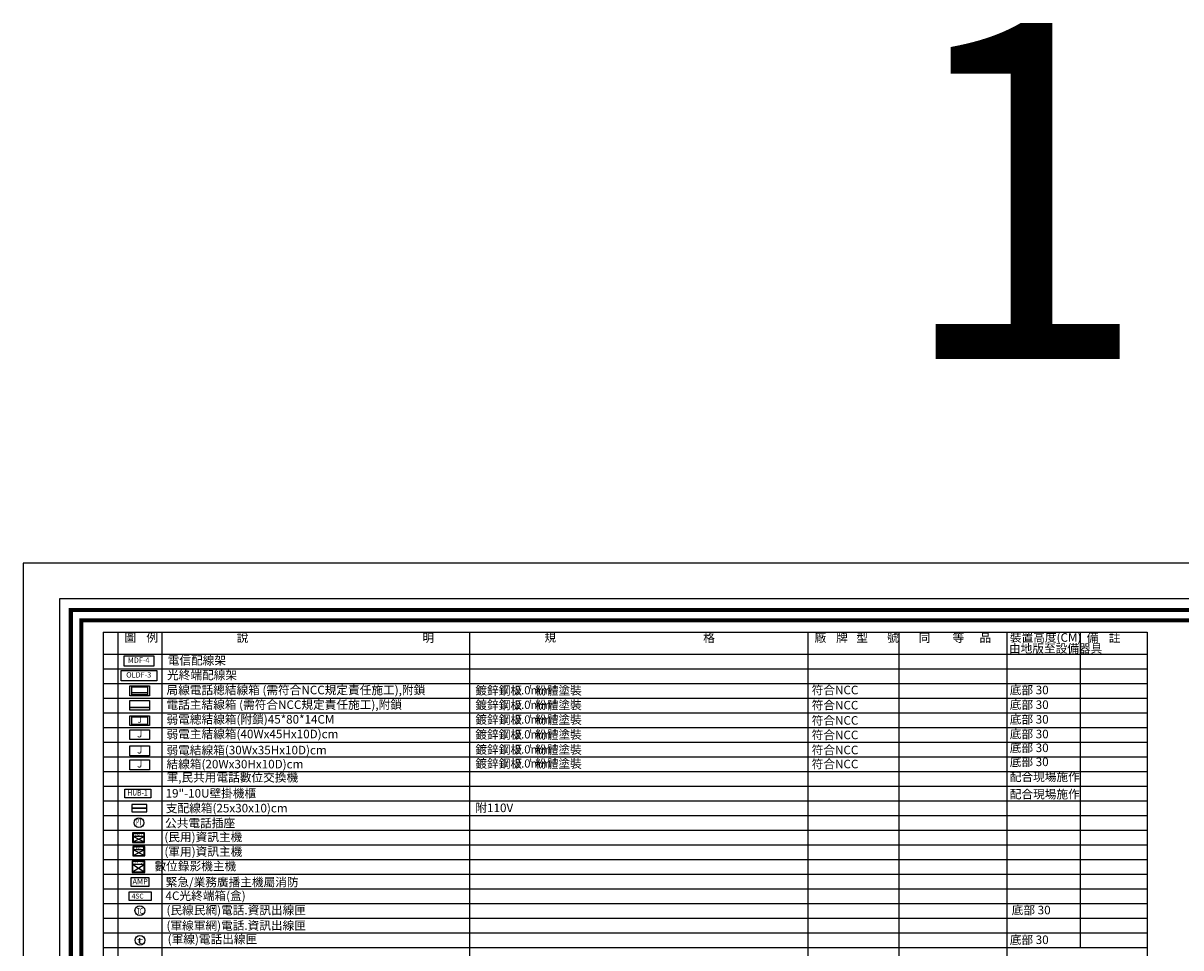
# Model space of a CAD drawing. Units: millimetres. Extents: x -74768 to 187415, y -46115 to 76392.
# Drawn here: x -74768 to -69592, y -24958 to -20826 of the extents above; entities that cross this region are included whole.
import ezdxf
from ezdxf.enums import TextEntityAlignment as Align

# ---------------------------------------------------------------- set-up
doc = ezdxf.new("R2010")
doc.units = ezdxf.units.MM
doc.header["$LTSCALE"] = 80
doc.linetypes.add('DASHED', pattern=[0.75, 0.5, -0.25])
doc.layers.get('0').update_dxf_attribs({"color": 1})
for name, color, linetype in [('0S-EA', 7, 'Continuous'), ('1', 1, 'DASHED'), ('7', 7, 'Continuous'), ('CCTV', 7, 'Continuous'), ('NET', 3, 'Continuous'), ('電話', 6, 'Continuous')]:
    doc.layers.add(name, color=color, linetype=linetype)
doc.styles.add('CHINA', font='c2.shx', dxfattribs={"width": 0.75, "bigfont": '@china.shx'})
doc.styles.add('NTEXT', font='c2.shx', dxfattribs={"bigfont": '@china.shx'})
doc.styles.add('SIMPLEX', font='c2.shx', dxfattribs={"width": 0.7, "bigfont": 'china.shx'})

# ---------------------------------------------------------------- blocks, each defined once
blk = doc.blocks.new('圖框$0$凌雲崗圖框-1110509')
at = {"color": 0}
for points in [[(-12338.1, 0), (0, 0), (0, 8453.6), (-12338.1, 8453.6)], [(-77.1, 77.1), (-12261, 77.1), (-12261, 8376.5), (-77.1, 8376.5)]]:
    blk.add_lwpolyline(points, close=True, dxfattribs=at)
at = {"color": 0, "const_width": 27.7}
for points in [[(-77.1, 8376.5), (-12261, 8376.5), (-12261, 77.1), (-77.1, 77.1)], [(-12189.5, 148.6), (-148.6, 148.6), (-148.6, 8305), (-12189.5, 8305)]]:
    blk.add_lwpolyline(points, close=True, dxfattribs=at)
blk = doc.blocks.new('圖框')
blk.add_lwpolyline([(-163, -163), (8183.3, -163), (8183.3, 5654.2), (-163, 5654.2)], close=True)
at = {"xscale": 0.650041196426268, "yscale": 0.650041196426268, "zscale": 0.650041196426268}
blk.add_blockref('圖框$0$凌雲崗圖框-1110509', (8020.3, 0), dxfattribs=at)
blk = doc.blocks.new('BT2_4')
at = {"layer": '7'}
for points in [[(-8, 4), (0, 4), (0, 0), (-8, 0), (-8, 4)], [(-7.2, 3.6), (-0.8, 3.6), (-0.8, 0.4), (-7.2, 0.4), (-7.2, 3.6)]]:
    blk.add_lwpolyline(points, dxfattribs=at)
at = {"layer": '7', "style": 'SIMPLEX'}
blk.add_text('J', height=2.5, dxfattribs=at).set_placement((-4, 2), align=Align.MIDDLE)
blk = doc.blocks.new('BT2_6')
at = {"layer": '電話'}
blk.add_line((-8, 1.2), (0, 1.2), dxfattribs=at)
blk.add_lwpolyline([(-8, 4), (0, 4), (0, 0), (-8, 0), (-8, 4)], dxfattribs=at)
blk.add_solid([(-8, 1.2), (-8, 0), (0, 1.2), (0, 0)], dxfattribs=at)
blk = doc.blocks.new('0002084')
at = {"layer": '7'}
blk.add_lwpolyline([(-8, 4), (0, 4), (0, 0), (-8, 0), (-8, 4)], dxfattribs=at)
at = {"layer": '7', "style": 'SIMPLEX'}
blk.add_text('J', height=3, dxfattribs=at).set_placement((-4, 2), align=Align.MIDDLE)
blk = doc.blocks.new('BT2_7')
at = {"layer": '1'}
blk.add_blockref('0002084', (9.11, -6.65), dxfattribs=at)
blk = doc.blocks.new('BT2_1')
at = {"layer": '電話'}
blk.add_line((-7.2, 1.36), (-0.8, 1.36), dxfattribs=at)
for points in [[(-8, 4), (0, 4), (0, 0), (-8, 0), (-8, 4)], [(-7.2, 3.6), (-0.8, 3.6), (-0.8, 0.4), (-7.2, 0.4), (-7.2, 3.6)]]:
    blk.add_lwpolyline(points, dxfattribs=at)
blk.add_solid([(-7.2, 1.36), (-7.2, 0.4), (-0.8, 1.36), (-0.8, 0.4)], dxfattribs=at)
blk = doc.blocks.new('BT4_31')
at = {"layer": '7'}
blk.add_circle((0, 0), 2, dxfattribs=at)
at = {"layer": '7', "style": 'SIMPLEX', "width": 0.650366}
blk.add_text('TC', height=2.5, dxfattribs=at).set_placement((-1.23, -1.44), (1.33, -1.44), align=Align.FIT)
blk = doc.blocks.new('BT2_32')
at = {"layer": '7'}
blk.add_lwpolyline([(0, 0), (9.6, 0), (9.6, -4.8), (0, -4.8), (0, 0)], dxfattribs=at)
at = {"layer": '7', "style": 'SIMPLEX'}
blk.add_text('AMP', height=3, dxfattribs=at).set_placement((4.97, -2.5), align=Align.MIDDLE)
blk = doc.blocks.new('軍線-1')
at = {"layer": '7'}
blk.add_circle((23, 23, 5), 23, dxfattribs=at)
at = {"layer": '7', "style": 'SIMPLEX', "width": 2.682762}
blk.add_text('t', height=28.7, dxfattribs=at).set_placement((8.9, 6.4, 5), (38.3, 6.4, 5), align=Align.FIT)
blk = doc.blocks.new('S14')
at = {"layer": '電話', "linetype": 'Continuous'}
blk.add_circle((0, 0), 1.5, dxfattribs=at)
at = {"layer": '電話', "style": 'SIMPLEX', "width": 0.55}
blk.add_text('PT', height=2, dxfattribs=at).set_placement((0.05, 0), align=Align.MIDDLE)
blk = doc.blocks.new('S26')
at = {"layer": '0S-EA'}
blk.add_line((-2, 0), (2, 0), dxfattribs=at)
at = {"layer": '0S-EA', "const_width": 0.4}
blk.add_lwpolyline([(-2, 0), (2, 0)], dxfattribs=at)
at = {"layer": '0S-EA'}
blk.add_lwpolyline([(-2, 1), (2, 1), (2, -1), (-2, -1), (-2, 1)], dxfattribs=at)

msp = doc.modelspace()

# ---------------------------------------------------------------- linework, layer by layer
at = {"layer": '7'}
for p, q in [((-74410.235, -23547.165, 4.75), (-74410.235, -28233.924, 4.75)), ((-74410.235, -23547.165, 4.75), (-69741.449, -23547.165, 4.75)), ((-74344.686, -23547.165, 4.75), (-74344.686, -28233.924, 4.75)), ((-74148.038, -23547.165, 4.75), (-74148.038, -28233.924, 4.75)), ((-72772.38, -23547.165, 4.75), (-72772.38, -28233.924, 4.75)), ((-71259.04, -23547.165, 4.75), (-71259.04, -28233.924, 4.75)), ((-70853.013, -23547.165, 4.75), (-70853.013, -28233.924, 4.75)), ((-70369.409, -23547.165, 4.75), (-70369.409, -28233.924, 4.75)), ((-70041.663, -23547.165, 4.75), (-70041.663, -24956.47, 4.75)), ((-69741.449, -23547.165, 4.75), (-69741.449, -28233.924, 4.75)), ((-74410.235, -23645.488, 4.75), (-69741.449, -23645.488, 4.75)), ((-74410.235, -23711.037, 4.75), (-69741.449, -23711.037, 4.75)), ((-74410.235, -23776.586, 4.75), (-69741.449, -23776.586, 4.75)), ((-74410.235, -23842.136, 4.75), (-69741.449, -23842.136, 4.75)), ((-74410.235, -23907.685, 4.75), (-69741.449, -23907.685, 4.75)), ((-74410.235, -23973.234, 4.75), (-69741.449, -23973.234, 4.75)), ((-74410.235, -24038.783, 4.75), (-69741.449, -24038.783, 4.75)), ((-74410.235, -24104.332, 4.75), (-69741.449, -24104.332, 4.75)), ((-74410.235, -24169.881, 4.75), (-69741.449, -24169.881, 4.75)), ((-74410.235, -24235.43, 4.75), (-69741.449, -24235.43, 4.75)), ((-74410.235, -24300.979, 4.75), (-69741.449, -24300.979, 4.75)), ((-74410.235, -24366.528, 4.75), (-69741.449, -24366.528, 4.75)), ((-74410.235, -24432.077, 4.75), (-69741.449, -24432.077, 4.75)), ((-74410.235, -24497.626, 4.75), (-69741.449, -24497.626, 4.75)), ((-74410.235, -24563.176, 4.75), (-69741.449, -24563.176, 4.75)), ((-74410.235, -24628.725, 4.75), (-69741.449, -24628.725, 4.75)), ((-74410.235, -24694.274, 4.75), (-69741.449, -24694.274, 4.75)), ((-74410.235, -24759.823, 4.75), (-69741.449, -24759.823, 4.75)), ((-74410.235, -24825.372, 4.75), (-69741.449, -24825.372, 4.75)), ((-74410.235, -24890.921, 4.75), (-69741.449, -24890.921, 4.75)), ((-74410.235, -24956.47, 4.75), (-69741.449, -24956.47, 4.75))]:
    msp.add_line(p, q, dxfattribs=at)
for points in [[(-74315.669, -23654.129), (-74182.837, -23654.129), (-74182.837, -23699.158), (-74315.669, -23699.158), (-74315.669, -23654.129)], [(-74330.126, -23719.693), (-74170.326, -23719.693), (-74170.326, -23764.722), (-74330.126, -23764.722), (-74330.126, -23719.693)]]:
    msp.add_lwpolyline(points, dxfattribs=at)
at = {"layer": '7', "elevation": 4.75}
for points in [[(-74313.17, -24248.85), (-74196.5, -24248.85), (-74196.5, -24288.248), (-74313.17, -24288.248), (-74313.17, -24248.85)], [(-74293.922, -24707.569), (-74195.645, -24707.569), (-74195.645, -24746.67), (-74293.922, -24746.67), (-74293.922, -24707.569)]]:
    msp.add_lwpolyline(points, dxfattribs=at)
at = {"layer": 'CCTV'}
for p, q in [((-74227.613, -24618.423), (-74278.242, -24586.628)), ((-74278.242, -24618.423), (-74226.339, -24586.628)), ((-74226.339, -24586.628), (-74278.242, -24586.628))]:
    msp.add_line(p, q, dxfattribs=at)
for points in [[(-74280.79, -24620.972), (-74223.79, -24620.972), (-74223.79, -24569.639), (-74280.79, -24569.639)], [(-74278.242, -24618.423), (-74226.339, -24618.423), (-74226.339, -24572.188), (-74278.242, -24572.188)]]:
    msp.add_lwpolyline(points, close=True, dxfattribs=at)
at = {"layer": 'NET'}
for p, q in [((-74228.26, -24485.308), (-74276.105, -24461.025)), ((-74276.105, -24485.308), (-74227.056, -24461.025)), ((-74227.056, -24461.025), (-74276.105, -24461.025)), ((-74227.268, -24545.38), (-74275.113, -24521.097)), ((-74275.113, -24545.38), (-74226.064, -24521.097)), ((-74226.064, -24521.097), (-74275.113, -24521.097))]:
    msp.add_line(p, q, dxfattribs=at)
for points in [[(-74278.513, -24487.716), (-74224.648, -24487.716), (-74224.648, -24444.971), (-74278.513, -24444.971)], [(-74276.105, -24485.308), (-74227.056, -24485.308), (-74227.056, -24447.379), (-74276.105, -24447.379)], [(-74277.521, -24547.788), (-74223.656, -24547.788), (-74223.656, -24505.043), (-74277.521, -24505.043)], [(-74275.113, -24545.38), (-74226.064, -24545.38), (-74226.064, -24507.451), (-74275.113, -24507.451)]]:
    msp.add_lwpolyline(points, close=True, dxfattribs=at)

# ---------------------------------------------------------------- block references
msp.add_blockref('圖框', (-74604.632, -28893.317))
at = {"layer": '7'}
for name, p, xscale, yscale, zscale in [('BT2_1', (-74203.048, -23831.483, 4.75), 10.92484800000056, 10.92484800000056, 10.92484800000056), ('BT2_6', (-74203.048, -23896.067, 4.75), 10.92484800000056, 10.92484800000056, 10.92484800000056), ('BT2_4', (-74203.048, -23964.829, 4.75), 10.92484800000056, 10.92484800000056, 10.92484800000056), ('BT2_7', (-74302.238, -23955.173, 4.75), 10.92484800000056, 10.92484800000056, 10.92484800000056), ('BT2_7', (-74302.238, -24027.068, 4.75), 10.92484800000056, 10.92484800000056, 10.92484800000056), ('BT2_7', (-74302.238, -24089.745, 4.75), 10.92484800000056, 10.92484800000056, 10.92484800000056), ('S26', (-74247.8, -24334.266), -16.61412812398928, 16.61412812398099, 16.61412812398775), ('S14', (-74249.843, -24399.334, 4.75), 14.639296320002, 14.639296320002, 14.639296320002), ('BT2_32', (-74285.071, -24644.374, 4.75), 8.193635999995113, 8.193635999995113, 8.193635999995113), ('BT4_31', (-74245.893, -24791.785, 4.75), 10.92484800000056, 10.92484800000056, 10.92484800000056)]:
    msp.add_blockref(name, p, dxfattribs=dict(at, xscale=xscale, yscale=yscale, zscale=zscale))
at = {"layer": '電話', "xscale": 0.95, "yscale": 0.95, "zscale": 0.95}
msp.add_blockref('軍線-1', (-74267.484, -24946.657), dxfattribs=at)

# ---------------------------------------------------------------- texts
at = {"color": 2, "style": 'NTEXT'}
msp.add_text('1', height=1500, dxfattribs=at).set_placement((-70867.6, -22326.276))
at = {"layer": '7', "style": 'CHINA'}
for s, height, p in [('圖', 38.237, (-74314.642, -23590.864, 4.75)), ('例', 38.237, (-74216.319, -23590.375, 4.75)), ('說', 38.237, (-73812.891, -23591.28, 4.75)), ('明', 38.237, (-72982.526, -23591.63, 4.75)), ('規', 38.237, (-72437.233, -23590.627, 4.75)), ('格', 38.237, (-71727.118, -23592.071, 4.75)), ('廠', 38.237, (-71229.062, -23591.107, 4.75)), ('牌', 38.237, (-71132.831, -23592.005, 4.75)), ('型', 38.237, (-71042.701, -23591.656, 4.75)), ('號', 38.237, (-70905.466, -23591.146, 4.75)), ('同', 38.237, (-70763.675, -23591.656, 4.75)), ('等', 38.237, (-70612.09, -23591.656, 4.75)), ('品', 38.237, (-70491.97, -23591.656, 4.75)), ('裝置高度(CM)', 38.237, (-70355.753, -23590.528, 4.75)), ('備', 38.237, (-70012.412, -23591.656, 4.75)), ('註', 38.237, (-69914.088, -23591.656, 4.75)), ('由地版至設備器具', 38.237, (-70360.077, -23639.488, 4.75)), ('電信配線架', 38.237, (-74121.409, -23692.773)), ('光終端配線架', 38.237, (-74124.193, -23758.725)), ('局線電話總結線箱 (需符合NCC規定責任施工),附鎖', 38.23697, (-74126.722, -23825.289, 4.75)), ('鍍鋅鋼板     粉體塗裝', 38.23697, (-72745.658, -23827.116, 4.75)), ('2.0mm', 36.936, (-72569.326, -23825.715, 4.75)), ('符合NCC', 38.237, (-71242.118, -23825.289, 4.75)), ('底部 30', 38.237, (-70356.504, -23825.289, 4.75)), ('電話主結線箱 (需符合NCC規定責任施工),附鎖', 38.23697, (-74126.722, -23890.838, 4.75)), ('鍍鋅鋼板     粉體塗裝', 38.23697, (-72745.658, -23892.367, 4.75)), ('2.0mm', 36.936, (-72569.326, -23890.965, 4.75)), ('符合NCC', 38.237, (-71242.118, -23893.114, 4.75)), ('底部 30', 38.237, (-70356.504, -23890.838, 4.75)), ('弱電總結線箱(附鎖)45*80*14CM', 38.23697, (-74126.722, -23956.387, 4.75)), ('底部 30', 38.237, (-70356.504, -23956.387, 4.75)), ('鍍鋅鋼板     粉體塗裝', 38.23697, (-72745.658, -23957.617, 4.75)), ('2.0mm', 36.936, (-72569.326, -23956.216, 4.75)), ('符合NCC', 38.237, (-71242.118, -23961.192, 4.75)), ('弱電主結線箱(40Wx45Hx10D)cm', 38.23697, (-74126.722, -24021.937, 4.75)), ('鍍鋅鋼板     粉體塗裝', 38.23697, (-72745.658, -24024.386, 4.75)), ('2.0mm', 36.936, (-72569.326, -24022.984, 4.75)), ('符合NCC', 38.237, (-71242.118, -24026.11, 4.75)), ('底部 30', 38.237, (-70356.504, -24021.937, 4.75)), ('弱電結線箱(30Wx35Hx10D)cm', 38.23697, (-74126.722, -24093.832, 4.75)), ('鍍鋅鋼板     粉體塗裝', 38.23697, (-72745.658, -24091.565, 4.75)), ('2.0mm', 36.936, (-72569.326, -24090.164, 4.75)), ('符合NCC', 38.237, (-71242.118, -24093.289, 4.75)), ('底部 30', 38.237, (-70356.504, -24083.561, 4.75)), ('結線箱(20Wx30Hx10D)cm', 38.23697, (-74126.722, -24156.509, 4.75)), ('鍍鋅鋼板     粉體塗裝', 38.23697, (-72745.658, -24154.242, 4.75)), ('2.0mm', 36.936, (-72569.326, -24152.841, 4.75)), ('符合NCC', 38.237, (-71242.118, -24155.966, 4.75)), ('底部 30', 38.237, (-70356.504, -24146.238, 4.75)), ('軍,民共用電話數位交換機', 38.23697, (-74126.452, -24215.688)), ('配合現場施作', 38.237, (-70356.504, -24213.417, 4.75)), ('配合現場施作', 38.237, (-70356.504, -24290.506, 4.75)), ('支配線箱(25x30x10)cm', 38.23697, (-74129.748, -24353.143)), ('附110V', 38.237, (-72745.658, -24351.91, 4.75)), ('公共電話插座', 38.237, (-74132.944, -24419.536, 4.75)), ('4SC', 21.8483, (-74282.375, -24738.078, 4.75)), ('4C光終端箱(盒)', 38.237, (-74131.136, -24744.789, 4.75)), ('(民線民網)電話.資訊出線匣', 38.23697, (-74126.722, -24808.868, 4.75)), ('底部 30', 38.237, (-70347.744, -24808.526, 4.75)), ('(軍線軍網)電話.資訊出線匣', 38.23697, (-74126.722, -24877.77, 4.75)), ('(軍線)電話出線匣', 38.237, (-74121.605, -24938.909, 4.75)), ('底部 30', 38.237, (-70356.493, -24941.372, 4.75))]:
    msp.add_text(s, height=height, dxfattribs=at).set_placement(p)
at = {"layer": '7', "style": 'SIMPLEX'}
for s, p in [('MDF-4', (-74251.27, -23675.972)), ('OLDF-3', (-74250.809, -23741.536))]:
    msp.add_text(s, height=23.94, dxfattribs=at).set_placement(p, align=Align.MIDDLE)
at = {"layer": '7', "style": 'CHINA'}
for p in [(-72499.416, -23800.099, 4.75), (-72499.416, -23865.349, 4.75), (-72499.416, -23930.6, 4.75), (-72499.416, -23997.368, 4.75), (-72499.416, -24064.548, 4.75), (-72499.416, -24127.225, 4.75)]:
    msp.add_text('t', height=17.314, dxfattribs=at).set_placement(p, align=Align.CENTER)
at = {"layer": '7', "style": 'CHINA', "width": 0.9}
msp.add_text('HUB-1', height=24.624, dxfattribs=at).set_placement((-74256.538, -24268.549, 4.75), align=Align.MIDDLE)
at = {"layer": '7', "style": 'CHINA'}
for s, height, p in [('19"-10U壁掛機櫃', 38.23697, (-74130.795, -24267.771, 4.75)), ('(民用)資訊主機', 38.237, (-74136.355, -24462.921, 7.125)), ('(軍用)資訊主機', 38.237, (-74136.012, -24528.221, 7.125)), ('緊急/業務廣播主機屬消防', 38.23697, (-74130.344, -24664.421, 4.75))]:
    msp.add_text(s, height=height, dxfattribs=at).set_placement(p, align=Align.MIDDLE_LEFT)
msp.add_text('數位錄影機主機', height=38.237, dxfattribs=at).set_placement((-73997.707, -24593.104), align=Align.MIDDLE_CENTER)
at = {"layer": 'CCTV', "style": 'CHINA'}
msp.add_text('CCTV', height=10.6179, rotation=0.000094, dxfattribs=at).set_placement((-74251.821, -24579.408), align=Align.MIDDLE_CENTER)
at = {"layer": 'NET', "style": 'CHINA'}
for s, p in [('CPM-T1', (-74251.137, -24454.202)), ('CPM-t1', (-74250.146, -24514.274))]:
    msp.add_text(s, height=10.0339, rotation=0.000094, dxfattribs=at).set_placement(p, align=Align.MIDDLE_CENTER)

doc.saveas('drawing.dxf')
